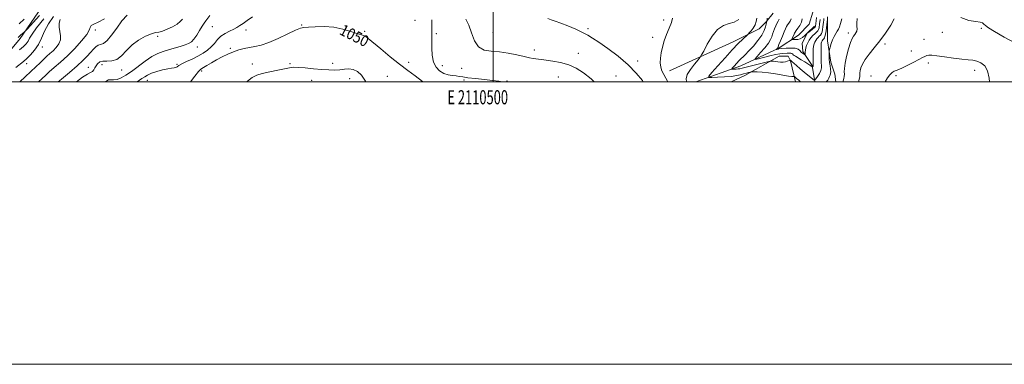
# Model space of a CAD drawing. Extents: x 2109800 to 2112700, y 362300 to 365200.
# Drawn here: x 2110165 to 2110862, y 362300 to 362544 of the extents above; entities that cross this region are included whole.
import ezdxf
from ezdxf.enums import TextEntityAlignment as Align

# ---------------------------------------------------------------- set-up
doc = ezdxf.new("R2010")
doc.units = 0
doc.header["$MEASUREMENT"] = 0
for name, color, linetype, lineweight in [('32000', 7, 'Continuous', 0), ('32001', 7, 'Continuous', 0), ('DTM HARD BREAKLINE', 7, 'Continuous', 0), ('DTM SPOT ELEVATION', 2, 'Continuous', 13), ('INDEX CONTOUR', 41, 'Continuous', 13), ('INDEX CONTOUR LABEL', 244, 'Continuous', 0), ('INTERMEDIATE CONTOUR', 44, 'Continuous', 0)]:
    doc.layers.add(name, color=color, linetype=linetype, lineweight=lineweight)
doc.styles.add('Style-ITALICS', font='ITALICS.shx')
doc.styles.add('Style-WORKING', font='WORKING.shx')

msp = doc.modelspace()

# ---------------------------------------------------------------- linework, layer by layer
at = {"layer": '32000', "flags": 128}
for points in [[(2109800, 362300), (2112700, 362300), (2112700, 365200), (2109800, 365200), (2109800, 362300)], [(2110000, 362500), (2112500, 362500), (2112500, 365000), (2110000, 365000), (2110000, 362500)], [(2110500, 362500), (2110500, 365000)]]:
    msp.add_lwpolyline(points, dxfattribs=at)
at = {"layer": 'DTM HARD BREAKLINE'}
for points in [[(2110146.37, 362508.45, 1034.243), (2110164.968, 362530.56, 1032.465), (2110192.969, 362571.66, 1028.797)], [(2110643.432, 362500, 1038.957), (2110675.412, 362511.139, 1035.2), (2110701.819, 362523.465, 1031.833), (2110716.231, 362533.045, 1029.083), (2110723.769, 362540.666, 1028.805), (2110726.313, 362549.335, 1027.878)], [(2110669.785, 362528.336, 1038.715), (2110688.388, 362537.348, 1037.444), (2110693.338, 362542.457, 1036.065), (2110698.186, 362548.531, 1035.575)], [(2110742.518, 362500, 1039.045), (2110741.919, 362505.434, 1038.701), (2110738.931, 362513.756, 1038.392), (2110736.635, 362528.891, 1037.59), (2110736.771, 362538.392, 1036.511), (2110736.794, 362545.872, 1035.894)], [(2110727.666, 362500, 1036.168), (2110725.807, 362511.381, 1033.779), (2110719.31, 362521.314, 1031.477), (2110718.798, 362527.236, 1030.628), (2110722.419, 362534.63, 1029.948), (2110727.558, 362539.39, 1029.423)], [(2110669.785, 362528.336, 1038.715), (2110624.703, 362507.682, 1041.266)], [(2110668.378, 362500, 1039.295), (2110678.163, 362504.41, 1038.701), (2110702.375, 362518.111, 1035.045), (2110708.793, 362518.008, 1035.231), (2110710.553, 362514.866, 1036.079), (2110714.103, 362500, 1038.665)]]:
    msp.add_polyline3d(points, dxfattribs=at)
at = {"layer": 'DTM SPOT ELEVATION'}
for p in [(2110301.08, 362538.94, 1046.9), (2110364.25, 362540.1, 1049.9), (2110444.47, 362543.37, 1049.2), (2110620.73, 362543.76, 1042.3), (2110218.28, 362536.62, 1040.3), (2110262.45, 362532.1, 1044.2), (2110324.79, 362536.58, 1048.5), (2110408.98, 362535.62, 1049.8), (2110459.67, 362533.99, 1047.7), (2110499.84, 362534.8, 1044.9), (2110567.01, 362537.56, 1043.7), (2110751.48, 362534.52, 1039.5), (2110818.02, 362534.99, 1042.4), (2110845.53, 362537.74, 1042.2), (2110612.86, 362531.52, 1042.7), (2110777.32, 362526.79, 1042.4), (2110804.98, 362529.98, 1042.8), (2110180.62, 362524.59, 1036.5), (2110290.37, 362524.46, 1046.6), (2110313.83, 362523.67, 1049.7), (2110529.07, 362522.41, 1045.4), (2110560.15, 362520.14, 1045.2), (2110796.16, 362521.84, 1043.1), (2110169.53, 362512.8, 1036.6), (2110222.88, 362512.07, 1044.7), (2110276, 362512.37, 1047.8), (2110329.3, 362512.46, 1051.5), (2110355.95, 362512.87, 1051.8), (2110386.25, 362513.09, 1051.4), (2110440, 362513.65, 1049.5), (2110463.83, 362511.37, 1047.3), (2110602.15, 362514.7, 1043.6), (2110808.04, 362513.2, 1044.59), (2110213.34, 362510.21, 1043.2), (2110236.85, 362508.34, 1044.7), (2110293.58, 362507.61, 1050.3), (2110477.65, 362509.48, 1046.9), (2110586.84, 362504.08, 1045.1), (2110767.38, 362503.95, 1043.4), (2110785.28, 362504.29, 1044.3), (2110840.79, 362507.96, 1044.6), (2110254.99, 362501.03, 1048.7), (2110371.49, 362501.03, 1052.9), (2110398.21, 362502.2, 1052.7), (2110424.87, 362503.74, 1051.1), (2110479.19, 362501.22, 1048.3), (2110509.8, 362500.55, 1047.9), (2110546.15, 362503.31, 1047.1)]:
    msp.add_point(p, dxfattribs=at)
at = {"layer": 'INDEX CONTOUR'}
for points in [[(2110167.713, 362544.194, 1030), (2110164.239, 362540.87, 1030)], [(2110224.623, 362544.612, 1040), (2110220.185, 362542.06, 1040), (2110217.082, 362540.665, 1040), (2110215.258, 362539.688, 1040), (2110214.476, 362538.441, 1040), (2110213.786, 362536.457, 1040), (2110212.061, 362533.322, 1040), (2110208.505, 362528.823, 1040), (2110203.655, 362523.555, 1040), (2110198.38, 362518.316, 1040), (2110193.435, 362513.762, 1040), (2110189.106, 362509.988, 1040), (2110185.565, 362506.946, 1040), (2110182.827, 362504.496, 1040), (2110178.027, 362500, 1040)], [(2110450.138, 362500, 1050), (2110449.821, 362500.257, 1050), (2110444.674, 362504.15, 1050), (2110439.442, 362507.976, 1050), (2110433.616, 362512.375, 1050), (2110426.96, 362517.705, 1050), (2110420.333, 362523.195, 1050), (2110411.389, 362530.695, 1050), (2110409.481, 362532.187, 1050), (2110408.419, 362532.797, 1050), (2110407.49, 362533.039, 1050), (2110406.029, 362533.337, 1050), (2110403.385, 362534.093, 1050), (2110399.096, 362535.539, 1050), (2110393.466, 362537.226, 1050), (2110386.988, 362538.537, 1050), (2110380.217, 362539.023, 1050), (2110373.947, 362538.924, 1050), (2110369.033, 362538.649, 1050), (2110365.923, 362538.444, 1050), (2110363.437, 362537.904, 1050), (2110359.987, 362536.462, 1050), (2110354.473, 362533.797, 1050), (2110347.738, 362530.581, 1050), (2110341.112, 362527.733, 1050), (2110335.631, 362525.938, 1050), (2110331.157, 362524.948, 1050), (2110327.257, 362524.281, 1050), (2110323.55, 362523.522, 1050), (2110319.86, 362522.529, 1050), (2110316.064, 362521.228, 1050), (2110312.086, 362519.575, 1050), (2110308.041, 362517.648, 1050), (2110304.091, 362515.556, 1050), (2110300.41, 362513.43, 1050), (2110297.217, 362511.484, 1050), (2110294.742, 362509.954, 1050), (2110293.019, 362508.844, 1050), (2110291.29, 362507.228, 1050), (2110288.603, 362503.949, 1050), (2110285.589, 362500, 1050)], [(2110636.905, 362500, 1040), (2110636.873, 362500.051, 1040), (2110636.555, 362502.153, 1040), (2110637.412, 362504.992, 1040), (2110639.655, 362508.652, 1040), (2110642.534, 362512.454, 1040), (2110645.059, 362515.522, 1040), (2110646.55, 362517.359, 1040), (2110647.574, 362518.968, 1040), (2110649.008, 362521.729, 1040), (2110651.519, 362526.511, 1040), (2110654.934, 362532.143, 1040), (2110658.869, 362536.942, 1040), (2110662.968, 362539.697, 1040), (2110666.982, 362541.087, 1040), (2110670.693, 362542.261, 1040), (2110673.897, 362544.094, 1040)], [(2110728.81, 362545.462, 1030), (2110728.642, 362543.146, 1030), (2110728.302, 362539.309, 1030), (2110728.236, 362539.068, 1030), (2110727.96, 362538.701, 1030), (2110727.27, 362538.082, 1030), (2110726.062, 362537.15, 1030), (2110723.401, 362535.179, 1030), (2110722.656, 362534.593, 1030), (2110722.318, 362534.288, 1030), (2110722.133, 362534.063, 1030), (2110721.411, 362533.32, 1030), (2110720.451, 362532.384, 1030), (2110719.094, 362531.292, 1030), (2110717.431, 362530.384, 1030), (2110715.588, 362529.913, 1030), (2110713.836, 362529.783, 1030), (2110712.48, 362529.808, 1030), (2110711.749, 362529.865, 1030), (2110711.553, 362530.068, 1030), (2110711.725, 362530.589, 1030), (2110713.001, 362533.701, 1030), (2110713.342, 362534.463, 1030), (2110713.774, 362535.184, 1030), (2110714.534, 362536.211, 1030), (2110715.753, 362537.798, 1030), (2110717.118, 362539.828, 1030), (2110718.209, 362542.094, 1030), (2110718.704, 362544.4, 1030)], [(2110757.588, 362544.634, 1040), (2110757.389, 362541.345, 1040), (2110757.566, 362539.036, 1040), (2110757.677, 362537.312, 1040), (2110757.38, 362535.84, 1040), (2110756.747, 362534.541, 1040), (2110755.95, 362533.397, 1040), (2110755.115, 362532.28, 1040), (2110754.175, 362530.611, 1040), (2110753.012, 362527.7, 1040), (2110751.59, 362523.166, 1040), (2110750.178, 362517.876, 1040), (2110749.123, 362513.009, 1040), (2110748.665, 362509.467, 1040), (2110748.607, 362507.044, 1040), (2110748.644, 362505.261, 1040), (2110748.532, 362503.701, 1040), (2110748.262, 362502.205, 1040), (2110747.884, 362500.679, 1040), (2110747.691, 362500, 1040)]]:
    msp.add_polyline3d(points, dxfattribs=at)
at = {"layer": 'INTERMEDIATE CONTOUR'}
for points in [[(2110188.683, 362546.075, 1036), (2110185.047, 362540.864, 1036), (2110182.298, 362535.7, 1036), (2110180.076, 362530.765, 1036), (2110177.838, 362526.251, 1036), (2110175.188, 362522.324, 1036), (2110172.334, 362519.038, 1036), (2110169.631, 362516.422, 1036), (2110167.289, 362514.402, 1036), (2110161.996, 362510.174, 1036)], [(2110178.599, 362546.847, 1032), (2110169.811, 362537.194, 1032), (2110168.514, 362535.807, 1032), (2110167.95, 362535.287, 1032), (2110166.337, 362533.896, 1032), (2110165.486, 362533.132, 1032), (2110164.743, 362532.433, 1032), (2110163.607, 362531.41, 1032)], [(2110240.787, 362547.183, 1042), (2110237.068, 362543, 1042), (2110233.31, 362537.96, 1042), (2110229.702, 362532.951, 1042), (2110226.524, 362529.09, 1042), (2110223.977, 362527.134, 1042), (2110221.932, 362526.413, 1042), (2110220.178, 362525.895, 1042), (2110218.515, 362524.754, 1042), (2110216.787, 362522.975, 1042), (2110214.846, 362520.746, 1042), (2110212.507, 362518.181, 1042), (2110209.431, 362515.102, 1042), (2110205.239, 362511.254, 1042), (2110199.823, 362506.585, 1042), (2110194.154, 362501.837, 1042), (2110191.94, 362500, 1042)], [(2110299.367, 362546.788, 1046), (2110296.396, 362543.013, 1046), (2110295.24, 362541.434, 1046), (2110293.879, 362539.329, 1046), (2110292.078, 362536.336, 1046), (2110290.026, 362533, 1046), (2110288.02, 362530.091, 1046), (2110286.225, 362528.171, 1046), (2110284.285, 362526.969, 1046), (2110281.715, 362526.001, 1046), (2110278.199, 362524.892, 1046), (2110274.102, 362523.677, 1046), (2110269.959, 362522.497, 1046), (2110266.147, 362521.39, 1046), (2110262.402, 362519.986, 1046), (2110258.306, 362517.815, 1046), (2110253.592, 362514.603, 1046), (2110243.91, 362507.329, 1046), (2110239.868, 362504.573, 1046), (2110236.466, 362502.691, 1046), (2110233.57, 362501.648, 1046), (2110231.075, 362501.336, 1046), (2110229.01, 362501.357, 1046), (2110227.433, 362501.242, 1046), (2110226.262, 362500.626, 1046), (2110225.419, 362500, 1046)], [(2110329.488, 362545.862, 1048), (2110325.763, 362543.364, 1048), (2110322.819, 362541.31, 1048), (2110320.546, 362539.702, 1048), (2110318.515, 362538.377, 1048), (2110316.217, 362537.132, 1048), (2110313.31, 362535.776, 1048), (2110310.114, 362534.173, 1048), (2110307.117, 362532.198, 1048), (2110304.659, 362529.792, 1048), (2110302.501, 362527.161, 1048), (2110300.255, 362524.573, 1048), (2110297.598, 362522.236, 1048), (2110294.448, 362520.104, 1048), (2110290.785, 362518.072, 1048), (2110286.698, 362516.072, 1048), (2110282.717, 362514.204, 1048), (2110279.481, 362512.608, 1048), (2110277.428, 362511.395, 1048), (2110276.2, 362510.554, 1048), (2110275.239, 362510.045, 1048), (2110274.031, 362509.792, 1048), (2110272.228, 362509.577, 1048), (2110269.525, 362509.145, 1048), (2110265.803, 362508.315, 1048), (2110261.679, 362507.187, 1048), (2110257.958, 362505.935, 1048), (2110255.219, 362504.694, 1048), (2110253.153, 362503.452, 1048), (2110251.228, 362502.158, 1048), (2110247.85, 362500, 1048)], [(2110181.824, 362544.513, 1034), (2110176.562, 362538.188, 1034), (2110173.345, 362533.726, 1034), (2110171.635, 362530.766, 1034), (2110170.556, 362528.689, 1034), (2110169.31, 362526.916, 1034), (2110167.402, 362525.019, 1034), (2110164.413, 362522.605, 1034)], [(2110193.278, 362543.922, 1038), (2110192.633, 362541.346, 1038), (2110192.567, 362538.568, 1038), (2110193.077, 362535.611, 1038), (2110193.63, 362532.58, 1038), (2110193.566, 362529.598, 1038), (2110192.414, 362526.779, 1038), (2110190.473, 362524.193, 1038), (2110188.232, 362521.901, 1038), (2110186.072, 362519.909, 1038), (2110183.936, 362518.009, 1038), (2110181.656, 362515.939, 1038), (2110179.074, 362513.476, 1038), (2110176.066, 362510.558, 1038), (2110172.519, 362507.163, 1038), (2110168.413, 362503.338, 1038), (2110164.753, 362500, 1038)], [(2110279.834, 362544.269, 1044), (2110278.285, 362542.502, 1044), (2110276.07, 362540.738, 1044), (2110272.821, 362538.849, 1044), (2110269.1, 362537.086, 1044), (2110265.698, 362535.799, 1044), (2110263.132, 362535.176, 1044), (2110260.81, 362534.756, 1044), (2110257.864, 362533.917, 1044), (2110253.707, 362532.165, 1044), (2110248.871, 362529.506, 1044), (2110244.167, 362526.075, 1044), (2110240.201, 362522.125, 1044), (2110236.757, 362518.391, 1044), (2110233.414, 362515.728, 1044), (2110229.887, 362514.692, 1044), (2110226.443, 362514.647, 1044), (2110223.486, 362514.657, 1044), (2110221.317, 362513.996, 1044), (2110219.816, 362512.765, 1044), (2110218.762, 362511.27, 1044), (2110217.933, 362509.785, 1044), (2110217.126, 362508.444, 1044), (2110216.141, 362507.342, 1044), (2110214.741, 362506.456, 1044), (2110212.55, 362505.275, 1044), (2110209.159, 362503.165, 1044), (2110204.765, 362500, 1044)], [(2110506.252, 362500, 1048), (2110503.943, 362500.337, 1048), (2110499.557, 362500.88, 1048), (2110493.735, 362501.517, 1048), (2110487.465, 362502.189, 1048), (2110482.028, 362502.824, 1048), (2110478.338, 362503.361, 1048), (2110475.845, 362503.793, 1048), (2110473.637, 362504.128, 1048), (2110470.995, 362504.418, 1048), (2110467.991, 362504.903, 1048), (2110464.893, 362505.872, 1048), (2110461.967, 362507.587, 1048), (2110459.473, 362510.228, 1048), (2110457.669, 362513.95, 1048), (2110456.717, 362518.731, 1048), (2110456.401, 362523.847, 1048), (2110456.407, 362528.394, 1048), (2110456.525, 362534.856, 1048), (2110456.541, 362538.656, 1048), (2110456.415, 362543.9, 1048)], [(2110571.424, 362500, 1046), (2110569.233, 362502.046, 1046), (2110563.95, 362506.299, 1046), (2110558.798, 362509.553, 1046), (2110553.441, 362511.936, 1046), (2110547.717, 362513.58, 1046), (2110542.161, 362514.642, 1046), (2110537.486, 362515.286, 1046), (2110534.19, 362515.667, 1046), (2110531.919, 362515.91, 1046), (2110530.104, 362516.13, 1046), (2110528.186, 362516.446, 1046), (2110525.634, 362516.97, 1046), (2110521.924, 362517.814, 1046), (2110516.745, 362519.009, 1046), (2110510.635, 362520.255, 1046), (2110504.341, 362521.167, 1046), (2110498.527, 362521.607, 1046), (2110493.504, 362522.408, 1046), (2110489.496, 362524.646, 1046), (2110486.609, 362529.001, 1046), (2110484.475, 362534.552, 1046), (2110482.606, 362539.98, 1046), (2110480.633, 362544.262, 1046)], [(2110606.113, 362500, 1044), (2110605.579, 362500.758, 1044), (2110601.307, 362506.109, 1044), (2110595.611, 362512.013, 1044), (2110588.534, 362517.992, 1044), (2110581.151, 362523.486, 1044), (2110574.79, 362527.914, 1044), (2110570.344, 362530.914, 1044), (2110566.937, 362533.001, 1044), (2110563.258, 362534.908, 1044), (2110558.375, 362537.172, 1044), (2110552.897, 362539.534, 1044), (2110547.812, 362541.536, 1044), (2110543.882, 362542.873, 1044), (2110540.942, 362543.833, 1044), (2110538.599, 362544.856, 1044)], [(2110623.558, 362500, 1042), (2110622.11, 362502.617, 1042), (2110620.688, 362505.131, 1042), (2110619.424, 362507.667, 1042), (2110618.552, 362510.375, 1042), (2110618.247, 362513.386, 1042), (2110618.442, 362516.739, 1042), (2110619.01, 362520.453, 1042), (2110619.857, 362524.525, 1042), (2110621.024, 362528.871, 1042), (2110622.585, 362533.382, 1042), (2110624.485, 362537.881, 1042), (2110626.158, 362541.892, 1042), (2110626.906, 362544.871, 1042)], [(2110717.42, 362500, 1038), (2110717.255, 362500.184, 1038), (2110716.372, 362501.026, 1038), (2110714.852, 362502.329, 1038), (2110713.306, 362503.707, 1038), (2110713.144, 362503.784, 1038), (2110712.983, 362503.74, 1038), (2110712.609, 362503.659, 1038), (2110711.508, 362503.694, 1038), (2110709.09, 362504.019, 1038), (2110699.958, 362505.611, 1038), (2110694.829, 362506.382, 1038), (2110690.416, 362506.822, 1038), (2110686.967, 362506.994, 1038), (2110684.597, 362507.028, 1038), (2110683.304, 362507.026, 1038), (2110682.615, 362506.973, 1038), (2110681.94, 362506.824, 1038), (2110680.807, 362506.541, 1038), (2110679.221, 362506.129, 1038), (2110677.309, 362505.598, 1038), (2110675.112, 362504.975, 1038), (2110672.334, 362504.338, 1038), (2110668.6, 362503.781, 1038), (2110663.785, 362503.375, 1038), (2110658.785, 362503.109, 1038), (2110654.749, 362502.952, 1038), (2110652.637, 362503.007, 1038), (2110652.651, 362503.928, 1038), (2110654.803, 362506.504, 1038), (2110658.922, 362511.174, 1038), (2110664.103, 362516.977, 1038), (2110669.258, 362522.599, 1038), (2110673.484, 362526.978, 1038), (2110676.621, 362530.044, 1038), (2110679.828, 362533.023, 1038), (2110680.5, 362533.677, 1038), (2110681.287, 362534.5, 1038), (2110682.594, 362535.925, 1038), (2110684.135, 362537.876, 1038), (2110685.456, 362540.148, 1038), (2110686.22, 362542.567, 1038), (2110686.571, 362545.068, 1038)], [(2110736.759, 362544.29, 1036), (2110736.525, 362542.235, 1036), (2110736.303, 362540.398, 1036), (2110736.014, 362538.23, 1036), (2110735.667, 362535.926, 1036), (2110735.28, 362533.766, 1036), (2110734.876, 362532.048, 1036), (2110734.474, 362530.977, 1036), (2110734.078, 362530.374, 1036), (2110733.69, 362529.965, 1036), (2110733.313, 362529.525, 1036), (2110732.967, 362529.032, 1036), (2110732.675, 362528.51, 1036), (2110732.453, 362527.958, 1036), (2110732.298, 362527.266, 1036), (2110732.199, 362526.297, 1036), (2110732.146, 362524.934, 1036), (2110732.125, 362523.157, 1036), (2110732.121, 362520.965, 1036), (2110732.127, 362518.414, 1036), (2110732.17, 362515.78, 1036), (2110732.283, 362513.397, 1036), (2110732.449, 362511.482, 1036), (2110732.445, 362509.804, 1036), (2110731.995, 362508.019, 1036), (2110730.944, 362505.913, 1036), (2110729.616, 362503.798, 1036), (2110728.459, 362502.117, 1036), (2110727.765, 362501.224, 1036), (2110727.221, 362501.116, 1036), (2110726.361, 362501.702, 1036), (2110724.823, 362502.889, 1036), (2110722.676, 362504.593, 1036), (2110720.093, 362506.73, 1036), (2110717.289, 362509.157, 1036), (2110714.645, 362511.509, 1036), (2110711.399, 362514.413, 1036), (2110710.887, 362514.846, 1036), (2110710.402, 362515.149, 1036), (2110710.368, 362515.155, 1036), (2110710.312, 362515.151, 1036), (2110710.188, 362515.131, 1036), (2110709.882, 362515.043, 1036), (2110708.235, 362514.453, 1036), (2110706.857, 362514.062, 1036), (2110705.221, 362513.827, 1036), (2110703.429, 362513.866, 1036), (2110701.619, 362514.081, 1036), (2110699.936, 362514.32, 1036), (2110698.51, 362514.463, 1036), (2110697.395, 362514.518, 1036), (2110696.63, 362514.529, 1036), (2110696.099, 362514.501, 1036), (2110695.084, 362514.288, 1036), (2110688.504, 362512.672, 1036), (2110679.042, 362510.317, 1036), (2110676.241, 362509.603, 1036), (2110674.647, 362509.224, 1036), (2110673.466, 362509.037, 1036), (2110672.09, 362508.921, 1036), (2110670.661, 362508.845, 1036), (2110669.508, 362508.8, 1036), (2110668.905, 362508.816, 1036), (2110668.909, 362509.079, 1036), (2110669.524, 362509.815, 1036), (2110670.721, 362511.168, 1036), (2110672.341, 362512.954, 1036), (2110674.194, 362514.91, 1036), (2110678.363, 362519.056, 1036), (2110681.021, 362521.793, 1036), (2110684.202, 362525.272, 1036), (2110687.443, 362529.151, 1036), (2110690.147, 362532.958, 1036), (2110691.873, 362536.279, 1036), (2110692.788, 362538.934, 1036), (2110693.211, 362540.801, 1036), (2110693.422, 362541.833, 1036), (2110693.531, 362542.285, 1036), (2110693.609, 362542.484, 1036), (2110693.964, 362543.252, 1036), (2110693.934, 362543.247, 1036), (2110693.884, 362543.295, 1036), (2110693.885, 362543.748, 1036), (2110694.019, 362545.022, 1036)], [(2110734.143, 362544.822, 1034), (2110734.031, 362543.556, 1034), (2110733.877, 362542.108, 1034), (2110733.686, 362540.473, 1034), (2110733.461, 362538.744, 1034), (2110733.195, 362537.019, 1034), (2110732.84, 362535.416, 1034), (2110732.341, 362534.059, 1034), (2110731.66, 362533.02, 1034), (2110730.85, 362532.167, 1034), (2110729.985, 362531.315, 1034), (2110729.135, 362530.323, 1034), (2110728.354, 362529.208, 1034), (2110727.694, 362528.03, 1034), (2110727.194, 362526.784, 1034), (2110726.843, 362525.223, 1034), (2110726.619, 362523.033, 1034), (2110726.499, 362520.078, 1034), (2110726.451, 362516.909, 1034), (2110726.437, 362512.649, 1034), (2110726.451, 362511.582, 1034), (2110726.468, 362511.391, 1034), (2110726.468, 362511.224, 1034), (2110726.423, 362511.046, 1034), (2110726.318, 362510.837, 1034), (2110726.002, 362510.37, 1034), (2110725.948, 362510.36, 1034), (2110725.862, 362510.418, 1034), (2110724.899, 362511.197, 1034), (2110724.213, 362511.692, 1034), (2110722.859, 362512.585, 1034), (2110720.671, 362513.965, 1034), (2110718.105, 362515.556, 1034), (2110714.136, 362517.983, 1034), (2110713.118, 362518.629, 1034), (2110712.491, 362519.104, 1034), (2110712.03, 362519.545, 1034), (2110711.517, 362519.922, 1034), (2110710.73, 362520.163, 1034), (2110709.523, 362520.222, 1034), (2110708.029, 362520.155, 1034), (2110704.883, 362519.933, 1034), (2110702.902, 362519.692, 1034), (2110699.978, 362519.155, 1034), (2110695.854, 362518.232, 1034), (2110691.389, 362517.16, 1034), (2110687.719, 362516.252, 1034), (2110685.754, 362515.827, 1034), (2110685.514, 362516.215, 1034), (2110686.792, 362517.748, 1034), (2110689.275, 362520.565, 1034), (2110692.227, 362524.036, 1034), (2110694.805, 362527.338, 1034), (2110696.383, 362529.853, 1034), (2110697.215, 362531.785, 1034), (2110697.774, 362533.543, 1034), (2110698.441, 362535.447, 1034), (2110699.234, 362537.457, 1034), (2110700.079, 362539.443, 1034), (2110700.913, 362541.286, 1034), (2110701.701, 362542.909, 1034), (2110702.417, 362544.245, 1034)], [(2110731.393, 362543.984, 1032), (2110731.259, 362542.411, 1032), (2110731.132, 362541.12, 1032), (2110731.01, 362540.025, 1032), (2110730.881, 362539.026, 1032), (2110730.715, 362538.043, 1032), (2110730.4, 362537.059, 1032), (2110729.805, 362536.071, 1032), (2110728.846, 362535.064, 1032), (2110727.622, 362533.959, 1032), (2110726.28, 362532.666, 1032), (2110724.956, 362531.121, 1032), (2110723.741, 362529.385, 1032), (2110722.714, 362527.55, 1032), (2110721.934, 362525.709, 1032), (2110721.389, 362523.962, 1032), (2110721.045, 362522.411, 1032), (2110720.865, 362521.145, 1032), (2110720.798, 362520.186, 1032), (2110720.787, 362519.541, 1032), (2110720.771, 362519.21, 1032), (2110720.664, 362519.15, 1032), (2110720.374, 362519.311, 1032), (2110718.247, 362520.631, 1032), (2110717.937, 362520.921, 1032), (2110717.02, 362522.2, 1032), (2110715.908, 362523.053, 1032), (2110713.878, 362523.665, 1032), (2110710.773, 362523.821, 1032), (2110707.3, 362523.659, 1032), (2110704.385, 362523.41, 1032), (2110701.984, 362523.182, 1032), (2110701.677, 362523.133, 1032), (2110700.581, 362522.876, 1032), (2110700.562, 362522.906, 1032), (2110701.08, 362523.509, 1032), (2110701.278, 362523.763, 1032), (2110701.431, 362524.033, 1032), (2110701.71, 362524.712, 1032), (2110702.337, 362526.286, 1032), (2110703.441, 362529.022, 1032), (2110704.787, 362532.319, 1032), (2110706.046, 362535.354, 1032), (2110706.981, 362537.513, 1032), (2110707.719, 362539.001, 1032), (2110708.476, 362540.228, 1032), (2110709.394, 362541.529, 1032), (2110710.319, 362542.935, 1032), (2110711.026, 362544.403, 1032)], [(2110746.886, 362544.49, 1038), (2110745.854, 362541.134, 1038), (2110745.072, 362538.854, 1038), (2110744.392, 362537.283, 1038), (2110743.598, 362535.866, 1038), (2110742.538, 362534.149, 1038), (2110741.34, 362532.071, 1038), (2110740.199, 362529.669, 1038), (2110739.275, 362527.045, 1038), (2110738.593, 362524.561, 1038), (2110738.144, 362522.645, 1038), (2110737.908, 362521.549, 1038), (2110737.822, 362520.834, 1038), (2110737.81, 362519.887, 1038), (2110737.823, 362518.247, 1038), (2110737.902, 362516.057, 1038), (2110738.116, 362513.609, 1038), (2110738.486, 362511.176, 1038), (2110738.862, 362508.95, 1038), (2110739.048, 362507.101, 1038), (2110738.909, 362505.731, 1038), (2110738.543, 362504.666, 1038), (2110738.108, 362503.667, 1038), (2110737.655, 362502.515, 1038), (2110736.811, 362501.081, 1038), (2110735.794, 362500, 1038)], [(2110783.999, 362544.398, 1042), (2110781.435, 362539.912, 1042), (2110777.871, 362534.471, 1042), (2110773.831, 362528.903, 1042), (2110769.811, 362523.885, 1042), (2110766.189, 362519.505, 1042), (2110763.312, 362515.707, 1042), (2110761.426, 362512.448, 1042), (2110760.365, 362509.757, 1042), (2110759.862, 362507.68, 1042), (2110759.674, 362506.222, 1042), (2110759.65, 362505.224, 1042), (2110759.665, 362504.49, 1042), (2110759.594, 362503.76, 1042), (2110759.309, 362502.532, 1042), (2110758.608, 362500, 1042)], [(2110869.92, 362527.277, 1042), (2110861.817, 362531.586, 1042), (2110854.989, 362535.432, 1042), (2110850.766, 362538.113, 1042), (2110848.597, 362539.789, 1042), (2110847.464, 362540.836, 1042), (2110846.406, 362541.581, 1042), (2110844.69, 362542.162, 1042), (2110841.645, 362542.669, 1042), (2110836.876, 362543.393, 1042), (2110831.11, 362545.421, 1042)], [(2110851.404, 362500, 1044), (2110851.241, 362502.591, 1044), (2110850.103, 362507.727, 1044), (2110848.009, 362511.278, 1044), (2110845.281, 362513.418, 1044), (2110842.368, 362514.573, 1044), (2110839.525, 362515.158, 1044), (2110836.247, 362515.514, 1044), (2110831.837, 362515.967, 1044), (2110825.941, 362516.741, 1044), (2110819.573, 362517.646, 1044), (2110814.088, 362518.391, 1044), (2110810.492, 362518.745, 1044), (2110808.388, 362518.731, 1044), (2110807.032, 362518.436, 1044), (2110805.728, 362517.904, 1044), (2110803.993, 362517.025, 1044), (2110801.396, 362515.649, 1044), (2110797.719, 362513.729, 1044), (2110793.601, 362511.64, 1044), (2110789.893, 362509.862, 1044), (2110787.231, 362508.733, 1044), (2110785.383, 362508.025, 1044), (2110783.901, 362507.371, 1044), (2110782.41, 362506.425, 1044), (2110780.825, 362504.931, 1044), (2110779.134, 362502.657, 1044), (2110777.635, 362500, 1044)], [(2110409.725, 362500, 1052), (2110409.551, 362500.38, 1052), (2110406.757, 362504.54, 1052), (2110403.82, 362507.236, 1052), (2110400.814, 362508.668, 1052), (2110397.783, 362509.074, 1052), (2110394.666, 362508.858, 1052), (2110391.373, 362508.465, 1052), (2110387.782, 362508.264, 1052), (2110383.638, 362508.325, 1052), (2110378.655, 362508.641, 1052), (2110372.767, 362509.173, 1052), (2110366.799, 362509.743, 1052), (2110361.798, 362510.138, 1052), (2110358.415, 362510.187, 1052), (2110355.707, 362509.866, 1052), (2110347.389, 362508.211, 1052), (2110341.673, 362507.04, 1052), (2110336.421, 362505.83, 1052), (2110332.499, 362504.617, 1052), (2110329.312, 362502.993, 1052), (2110325.895, 362500.442, 1052), (2110325.388, 362500, 1052)]]:
    msp.add_polyline3d(points, dxfattribs=at)

# ---------------------------------------------------------------- texts
at = {"layer": '32001', "style": 'Style-WORKING', "width": 0.67}
msp.add_text('E 2110500', height=10, dxfattribs=at).set_placement((2110488.973, 362494), align=Align.TOP_CENTER)
at = {"layer": 'INDEX CONTOUR LABEL', "style": 'Style-ITALICS', "width": 0.875}
msp.add_text('1050', height=8, rotation=333, dxfattribs=at).set_placement((2110392.192, 362537.484, 1050), align=Align.MIDDLE_LEFT)

doc.saveas('drawing.dxf')
